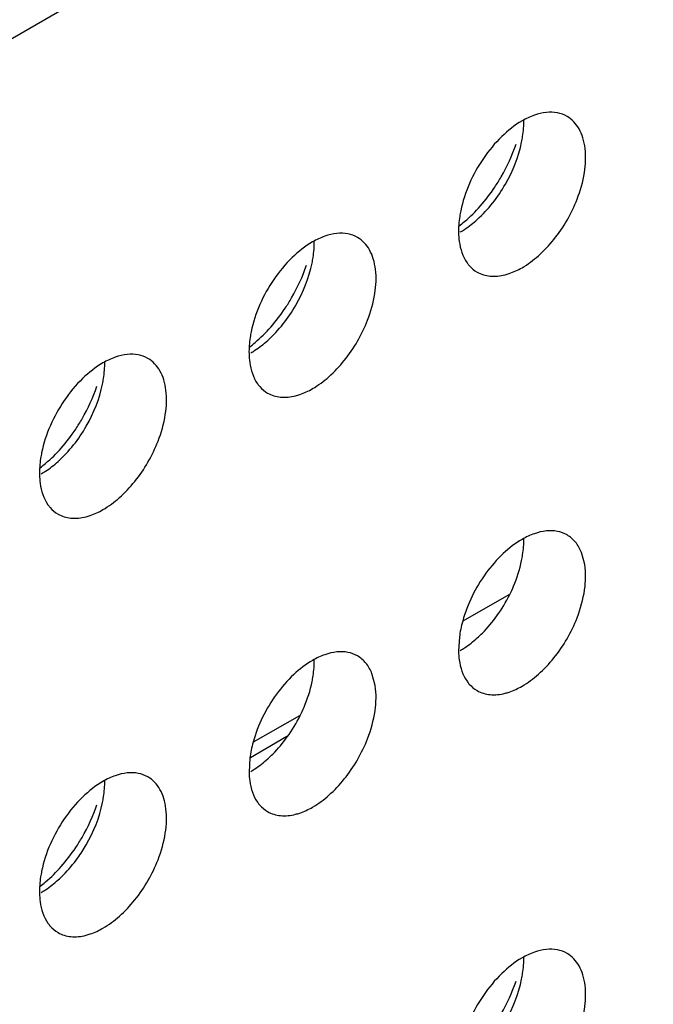
# Model space of a CAD drawing. Units: inches. Extents: x 0 to 34, y 0 to 22.
# Drawn here: x 28.9 to 29, y 11.1 to 11.3 of the extents above; entities that cross this region are included whole.
import ezdxf

# ---------------------------------------------------------------- set-up
doc = ezdxf.new("R2010")
doc.units = ezdxf.units.IN
doc.header["$LTSCALE"] = 1.87
doc.header["$MEASUREMENT"] = 0
doc.layers.get('0').update_dxf_attribs({"linetype": 'CONTINUOUS'})
doc.layers.add('02___PRT_ALL_AXES', color=7, linetype='CONTINUOUS')

msp = doc.modelspace()

# ---------------------------------------------------------------- linework, layer by layer
at = {"color": 3, "linetype": 'CONTINUOUS'}
for p, q in [((32.8755127577, 13.5905479224), (27.9540700507, 10.7491686115)), ((28.9849286752, 11.1708244892), (28.9944116087, 11.1762994307)), ((28.9417953412, 11.1459215958), (28.9512782747, 11.1513965373))]:
    msp.add_line(p, q, dxfattribs=at)
at = {"layer": '02___PRT_ALL_AXES', "color": 3, "linetype": 'CONTINUOUS'}
for p, q in [((29.0099516237, 11.1824312904), (29.0092772412, 11.1849298406)), ((28.9841447975, 11.1675318013), (28.9839705655, 11.164605844)), ((28.9668182896, 11.157528397), (28.9661439071, 11.1600269472)), ((28.9410114635, 11.1426289079), (28.9408372314, 11.1397029506))]:
    msp.add_line(p, q, dxfattribs=at)
at = {"layer": '02___PRT_ALL_AXES', "color": 7, "linetype": 'CONTINUOUS'}
msp.add_line((28.9486512068, 11.1470175636), (28.9411262934, 11.1426730787), dxfattribs=at)
at = {"layer": '02___PRT_ALL_AXES', "color": 3, "linetype": 'CONTINUOUS'}
for centre, radius, start, end in [((28.9611183839, 11.2803198206), 0.0364258082, 318.6146254792, 326.3257037638), ((28.9179850498, 11.2554169272), 0.0364258082, 318.6146254794, 326.3257037635), ((28.8748517158, 11.2305140339), 0.0364258082, 318.6146254791, 326.3257037637), ((29.0073186844, 11.1644247683), 0.0233812465, 168.3906821806, 172.3636228521), ((29.0098024525, 11.1639185897), 0.0259160653, 164.5809720599, 168.3995324212), ((28.9666691185, 11.1390156963), 0.0259160653, 164.5809720607, 168.3995324205), ((28.9641853503, 11.1395218749), 0.0233812465, 168.3906821803, 172.3636228519), ((28.8748517158, 11.1443730288), 0.0364258082, 318.6146254792, 326.3257037637)]:
    msp.add_arc(centre, radius, start, end, dxfattribs=at)
at = {"layer": '02___PRT_ALL_AXES', "color": 7, "linetype": 'CONTINUOUS'}
for centre, start, end in [((28.9659189631, 11.1904836566), 324.3021641614, 333.5567237899), ((28.9227856291, 11.1655807632), 324.3021641615, 333.5567237898)]:
    msp.add_arc(centre, 0.0319272619, start, end, dxfattribs=at)
at = {"layer": '02___PRT_ALL_AXES', "color": 3, "linetype": 'CONTINUOUS'}
for points, knots in [([(29.0062976803, 11.2746766264), (29.0056875692, 11.2750291757), (29.0042837577, 11.2755429325), (29.0019488788, 11.2755899626), (28.9994696601, 11.2749885408), (28.997855269, 11.2742269614), (28.9970482106, 11.2737610088)], [0, 0, 0, 0, 0.217836716, 0.4518280494, 0.7119064673, 1, 1, 1, 1]), ([(29.0083770535, 11.2576437382), (29.0090605115, 11.2594072619), (29.010039092, 11.2628543149), (29.0102581029, 11.2672012615), (29.0096464635, 11.2702231423), (29.0088719727, 11.2721012126), (29.0077626514, 11.2736294244), (29.0068046511, 11.2743836761), (29.0062976803, 11.2746766264)], [0, 0, 0, 0, 0.3070473406, 0.577650603, 0.6966513046, 0.8051048096, 0.9049431896, 1, 1, 1, 1]), ([(28.9970482106, 11.2737610088), (28.9955205117, 11.2728789967), (28.9925742586, 11.270531294), (28.9876902955, 11.2646421442), (28.9852005063, 11.2591036298), (28.9844157589, 11.2552709504)], [0, 0, 0, 0, 0.2311398626, 0.4873880531, 1, 1, 1, 1]), ([(28.9914320489, 11.2601227611), (28.9918931801, 11.2608132221), (28.9936297402, 11.2636107127), (28.9950146559, 11.2666304059), (28.9957976438, 11.2689644523)], [0, 0, 0, 0, 0.2522011855, 1, 1, 1, 1]), ([(28.9841088338, 11.252159787), (28.984489825, 11.2524499057), (28.9860369225, 11.2536974387), (28.9874503721, 11.255107213), (28.9884479339, 11.2562379769)], [0, 0, 0, 0, 0.2410323269, 1, 1, 1, 1]), ([(28.9970482106, 11.2435504194), (28.998254286, 11.2442467432), (29.0006137411, 11.2460180986), (29.0048172439, 11.2504842668), (29.0072235442, 11.254667343), (29.0083770535, 11.2576437382)], [0, 0, 0, 0, 0.2276367733, 0.4782338064, 1, 1, 1, 1]), ([(28.9844157589, 11.2552709504), (28.9843361585, 11.2548821847), (28.9840678615, 11.2533892926), (28.9839467078, 11.2518667634), (28.9839705655, 11.250746849)], [0, 0, 0, 0, 0.2615894741, 1, 1, 1, 1]), ([(28.9631643462, 11.249773733), (28.9625542351, 11.2501262823), (28.9611504236, 11.2506400391), (28.9588155447, 11.2506870692), (28.956336326, 11.2500856474), (28.9547219349, 11.249324068), (28.9539148765, 11.2488581154)], [0, 0, 0, 0, 0.217836716, 0.4518280494, 0.7119064673, 1, 1, 1, 1]), ([(28.9839705655, 11.250746849), (28.983983359, 11.2501463043), (28.9841442655, 11.2480002551), (28.984824898, 11.2458375531), (28.9857193677, 11.2445623953)], [0, 0, 0, 0, 0.2783150934, 1, 1, 1, 1]), ([(28.9539148765, 11.2488581154), (28.9523871777, 11.2479761033), (28.9494409245, 11.2456284006), (28.9445569614, 11.2397392508), (28.9420671722, 11.2342007364), (28.9412824249, 11.230368057)], [0, 0, 0, 0, 0.2311398626, 0.4873880531, 1, 1, 1, 1]), ([(28.9652437194, 11.2327408448), (28.9659271774, 11.2345043685), (28.9669057579, 11.2379514215), (28.9671247689, 11.2422983681), (28.9665131294, 11.2453202489), (28.9657386386, 11.2471983192), (28.9646293173, 11.248726531), (28.963671317, 11.2494807827), (28.9631643462, 11.249773733)], [0, 0, 0, 0, 0.3070473406, 0.577650603, 0.6966513046, 0.8051048096, 0.9049431896, 1, 1, 1, 1]), ([(28.9857193677, 11.2445623953), (28.9858598749, 11.244362088), (28.9864429712, 11.2436124387), (28.9871886145, 11.24298736), (28.987798741, 11.2426348018)], [0, 0, 0, 0, 0.2577309948, 1, 1, 1, 1]), ([(28.9482987149, 11.2352198677), (28.948759846, 11.2359103288), (28.9504964061, 11.2387078193), (28.9518813219, 11.2417275125), (28.9526643098, 11.2440615589)], [0, 0, 0, 0, 0.2522011855, 1, 1, 1, 1]), ([(28.987798741, 11.2426348018), (28.9886019525, 11.2421706704), (28.9905542088, 11.2415843773), (28.9925493792, 11.2418307031), (28.9935544548, 11.2420890084)], [0, 0, 0, 0, 0.4719981495, 1, 1, 1, 1]), ([(28.9935544548, 11.2420890084), (28.9938453438, 11.2421637672), (28.9950576045, 11.2425268397), (28.9962131391, 11.2430682935), (28.9970482106, 11.2435504194)], [0, 0, 0, 0, 0.2374999129, 1, 1, 1, 1]), ([(28.9539148765, 11.218647526), (28.955120952, 11.2193438498), (28.957480407, 11.2211152052), (28.9616839098, 11.2255813734), (28.9640902101, 11.2297644496), (28.9652437194, 11.2327408448)], [0, 0, 0, 0, 0.2276367733, 0.4782338064, 1, 1, 1, 1]), ([(28.9412824249, 11.230368057), (28.9412028245, 11.2299792914), (28.9409345274, 11.2284863992), (28.9408133737, 11.22696387), (28.9408372314, 11.2258439556)], [0, 0, 0, 0, 0.2615894741, 1, 1, 1, 1]), ([(28.9409754997, 11.2272568936), (28.9413564909, 11.2275470124), (28.9429035885, 11.2287945453), (28.9443170381, 11.2302043196), (28.9453145999, 11.2313350835)], [0, 0, 0, 0, 0.2410323269, 1, 1, 1, 1]), ([(28.9408372314, 11.2258439556), (28.9408500249, 11.225243411), (28.9410109315, 11.2230973617), (28.941691564, 11.2209346598), (28.9425860337, 11.2196595019)], [0, 0, 0, 0, 0.2783150934, 1, 1, 1, 1]), ([(28.9107815425, 11.223955222), (28.9092538436, 11.22307321), (28.9063075905, 11.2207255072), (28.9014236274, 11.2148363575), (28.8989338382, 11.209297843), (28.8981490908, 11.2054651636)], [0, 0, 0, 0, 0.2311398626, 0.4873880531, 1, 1, 1, 1]), ([(28.9200310121, 11.2248708396), (28.9194209011, 11.2252233889), (28.9180170895, 11.2257371457), (28.9156822107, 11.2257841758), (28.913202992, 11.225182754), (28.9115886008, 11.2244211746), (28.9107815425, 11.223955222)], [0, 0, 0, 0, 0.217836716, 0.4518280494, 0.7119064673, 1, 1, 1, 1]), ([(28.9221103854, 11.2078379514), (28.9227938434, 11.2096014751), (28.9237724239, 11.2130485281), (28.9239914348, 11.2173954747), (28.9233797954, 11.2204173555), (28.9226053045, 11.2222954258), (28.9214959833, 11.2238236376), (28.920537983, 11.2245778894), (28.9200310121, 11.2248708396)], [0, 0, 0, 0, 0.3070473406, 0.577650603, 0.6966513046, 0.8051048096, 0.9049431896, 1, 1, 1, 1]), ([(28.9051653808, 11.2103169743), (28.905626512, 11.2110074354), (28.907363072, 11.2138049259), (28.9087479878, 11.2168246191), (28.9095309757, 11.2191586655)], [0, 0, 0, 0, 0.2522011855, 1, 1, 1, 1]), ([(28.9425860337, 11.2196595019), (28.9427265408, 11.2194591946), (28.9433096372, 11.2187095453), (28.9440552804, 11.2180844666), (28.9446654069, 11.2177319084)], [0, 0, 0, 0, 0.2577309948, 1, 1, 1, 1]), ([(28.9446654069, 11.2177319084), (28.9454686185, 11.217267777), (28.9474208748, 11.216681484), (28.9494160451, 11.2169278097), (28.9504211207, 11.2171861151)], [0, 0, 0, 0, 0.4719981495, 1, 1, 1, 1]), ([(28.9504211207, 11.2171861151), (28.9507120097, 11.2172608738), (28.9519242704, 11.2176239463), (28.953079805, 11.2181654001), (28.9539148765, 11.218647526)], [0, 0, 0, 0, 0.2374999129, 1, 1, 1, 1]), ([(28.9107815425, 11.1937446326), (28.9119876179, 11.1944409564), (28.914347073, 11.1962123118), (28.9185505757, 11.20067848), (28.920956876, 11.2048615562), (28.9221103854, 11.2078379514)], [0, 0, 0, 0, 0.2276367733, 0.4782338064, 1, 1, 1, 1]), ([(28.8978421656, 11.2023540002), (28.8982231568, 11.202644119), (28.8997702544, 11.203891652), (28.901183704, 11.2053014262), (28.9021812658, 11.2064321901)], [0, 0, 0, 0, 0.2410323269, 1, 1, 1, 1]), ([(28.8981490908, 11.2054651636), (28.8980694904, 11.205076398), (28.8978011933, 11.2035835058), (28.8976800396, 11.2020609766), (28.8977038973, 11.2009410622)], [0, 0, 0, 0, 0.2615894741, 1, 1, 1, 1]), ([(28.8977038973, 11.2009410622), (28.8977166908, 11.2003405176), (28.8978775974, 11.1981944683), (28.8985582299, 11.1960317664), (28.8994526996, 11.1947566085)], [0, 0, 0, 0, 0.2783150934, 1, 1, 1, 1]), ([(28.8994526996, 11.1947566085), (28.8995932068, 11.1945563012), (28.9001763031, 11.1938066519), (28.9009219463, 11.1931815732), (28.9015320728, 11.192829015)], [0, 0, 0, 0, 0.2577309948, 1, 1, 1, 1]), ([(28.9072877867, 11.1922832217), (28.9075786757, 11.1923579804), (28.9087909364, 11.1927210529), (28.9099464709, 11.1932625067), (28.9107815425, 11.1937446326)], [0, 0, 0, 0, 0.2374999129, 1, 1, 1, 1]), ([(28.9015320728, 11.192829015), (28.9023352844, 11.1923648837), (28.9042875407, 11.1917785906), (28.906282711, 11.1920249163), (28.9072877867, 11.1922832217)], [0, 0, 0, 0, 0.4719981495, 1, 1, 1, 1]), ([(29.0062976803, 11.1885356214), (29.0056875692, 11.1888881707), (29.0042837577, 11.1894019275), (29.0019488788, 11.1894489576), (28.9994696601, 11.1888475358), (28.997855269, 11.1880859564), (28.9970482106, 11.1876200038)], [0, 0, 0, 0, 0.217836716, 0.4518280494, 0.7119064673, 1, 1, 1, 1]), ([(28.9970482106, 11.1876200038), (28.9956448704, 11.1868097898), (28.9929225694, 11.1846891369), (28.9882735669, 11.1793467913), (28.9857879773, 11.1743283903), (28.98481918, 11.1708090567)], [0, 0, 0, 0, 0.2294084186, 0.4832273634, 1, 1, 1, 1]), ([(29.0092772412, 11.1849298406), (29.0089696972, 11.1856919315), (29.008184054, 11.1870971665), (29.0069555077, 11.1881554995), (29.0062976803, 11.1885356214)], [0, 0, 0, 0, 0.5196167302, 1, 1, 1, 1]), ([(29.0083770535, 11.1715027332), (29.0090930841, 11.1733503039), (29.0101010453, 11.1769498567), (29.0102208994, 11.1807233772), (29.0099516237, 11.1824312904)], [0, 0, 0, 0, 0.5340196171, 1, 1, 1, 1]), ([(28.9970482106, 11.1574094144), (28.998254286, 11.1581057382), (29.0006137411, 11.1598770936), (29.0048172439, 11.1643432618), (29.0072235442, 11.168526338), (29.0083770535, 11.1715027332)], [0, 0, 0, 0, 0.2276367733, 0.4782338064, 1, 1, 1, 1]), ([(28.9631643462, 11.163632728), (28.9625542351, 11.1639852773), (28.9611504236, 11.1644990341), (28.9588155447, 11.1645460642), (28.956336326, 11.1639446424), (28.9547219349, 11.163183063), (28.9539148765, 11.1627171104)], [0, 0, 0, 0, 0.217836716, 0.4518280494, 0.7119064673, 1, 1, 1, 1]), ([(28.9661439071, 11.1600269472), (28.9658363631, 11.1607890381), (28.96505072, 11.1621942731), (28.9638221736, 11.1632526061), (28.9631643462, 11.163632728)], [0, 0, 0, 0, 0.5196167302, 1, 1, 1, 1]), ([(28.9839705655, 11.164605844), (28.983983359, 11.1640052993), (28.9841442655, 11.1618592501), (28.984824898, 11.1596965481), (28.9857193677, 11.1584213903)], [0, 0, 0, 0, 0.2783150934, 1, 1, 1, 1]), ([(28.9539148765, 11.1627171104), (28.9525115364, 11.1619068964), (28.9497892353, 11.1597862435), (28.9451402329, 11.1544438979), (28.9426546432, 11.149425497), (28.941685846, 11.1459061633)], [0, 0, 0, 0, 0.2294084186, 0.4832273634, 1, 1, 1, 1]), ([(28.9652437194, 11.1465998398), (28.9659597501, 11.1484474105), (28.9669677112, 11.1520469633), (28.9670875653, 11.1558204838), (28.9668182896, 11.157528397)], [0, 0, 0, 0, 0.5340196171, 1, 1, 1, 1]), ([(28.9857193677, 11.1584213903), (28.9858598749, 11.158221083), (28.9864429712, 11.1574714337), (28.9871886145, 11.156846355), (28.987798741, 11.1564937968)], [0, 0, 0, 0, 0.2577309948, 1, 1, 1, 1]), ([(28.9935544548, 11.1559480034), (28.9938453438, 11.1560227622), (28.9950576045, 11.1563858347), (28.9962131391, 11.1569272885), (28.9970482106, 11.1574094144)], [0, 0, 0, 0, 0.2374999129, 1, 1, 1, 1]), ([(28.987798741, 11.1564937968), (28.9886019525, 11.1560296654), (28.9905542088, 11.1554433723), (28.9925493792, 11.1556896981), (28.9935544548, 11.1559480034)], [0, 0, 0, 0, 0.4719981495, 1, 1, 1, 1]), ([(28.9539148765, 11.132506521), (28.955120952, 11.1332028448), (28.957480407, 11.1349742002), (28.9616839098, 11.1394403684), (28.9640902101, 11.1436234446), (28.9652437194, 11.1465998398)], [0, 0, 0, 0, 0.2276367733, 0.4782338064, 1, 1, 1, 1]), ([(28.9200310121, 11.1387298346), (28.9194209011, 11.1390823839), (28.9180170895, 11.1395961407), (28.9156822107, 11.1396431708), (28.913202992, 11.139041749), (28.9115886008, 11.1382801696), (28.9107815425, 11.137814217)], [0, 0, 0, 0, 0.217836716, 0.4518280494, 0.7119064673, 1, 1, 1, 1]), ([(28.9221103854, 11.1216969464), (28.9227938434, 11.1234604701), (28.9237724239, 11.1269075231), (28.9239914348, 11.1312544697), (28.9233797954, 11.1342763505), (28.9226053045, 11.1361544208), (28.9214959833, 11.1376826326), (28.920537983, 11.1384368844), (28.9200310121, 11.1387298346)], [0, 0, 0, 0, 0.3070473406, 0.577650603, 0.6966513046, 0.8051048096, 0.9049431896, 1, 1, 1, 1]), ([(28.9408372314, 11.1397029506), (28.9408500249, 11.139102406), (28.9410109315, 11.1369563567), (28.941691564, 11.1347936548), (28.9425860337, 11.1335184969)], [0, 0, 0, 0, 0.2783150934, 1, 1, 1, 1]), ([(28.9107815425, 11.137814217), (28.9092538436, 11.1369322049), (28.9063075905, 11.1345845022), (28.9014236274, 11.1286953525), (28.8989338382, 11.123156838), (28.8981490908, 11.1193241586)], [0, 0, 0, 0, 0.2311398626, 0.4873880531, 1, 1, 1, 1]), ([(28.9051653808, 11.1241759693), (28.905626512, 11.1248664304), (28.907363072, 11.1276639209), (28.9087479878, 11.1306836141), (28.9095309757, 11.1330176605)], [0, 0, 0, 0, 0.2522011855, 1, 1, 1, 1]), ([(28.9425860337, 11.1335184969), (28.9427265408, 11.1333181896), (28.9433096372, 11.1325685403), (28.9440552804, 11.1319434616), (28.9446654069, 11.1315909034)], [0, 0, 0, 0, 0.2577309948, 1, 1, 1, 1]), ([(28.9446654069, 11.1315909034), (28.9454686185, 11.131126772), (28.9474208748, 11.130540479), (28.9494160451, 11.1307868047), (28.9504211207, 11.13104511)], [0, 0, 0, 0, 0.4719981495, 1, 1, 1, 1]), ([(28.9504211207, 11.13104511), (28.9507120097, 11.1311198688), (28.9519242704, 11.1314829413), (28.953079805, 11.1320243951), (28.9539148765, 11.132506521)], [0, 0, 0, 0, 0.2374999129, 1, 1, 1, 1]), ([(28.9107815425, 11.1076036276), (28.9119876179, 11.1082999514), (28.914347073, 11.1100713068), (28.9185505757, 11.114537475), (28.920956876, 11.1187205512), (28.9221103854, 11.1216969464)], [0, 0, 0, 0, 0.2276367733, 0.4782338064, 1, 1, 1, 1]), ([(28.8981490908, 11.1193241586), (28.8980694904, 11.118935393), (28.8978011933, 11.1174425008), (28.8976800396, 11.1159199716), (28.8977038973, 11.1148000572)], [0, 0, 0, 0, 0.2615894741, 1, 1, 1, 1]), ([(28.8978421656, 11.1162129952), (28.8982231568, 11.116503114), (28.8997702544, 11.1177506469), (28.901183704, 11.1191604212), (28.9021812658, 11.1202911851)], [0, 0, 0, 0, 0.2410323269, 1, 1, 1, 1]), ([(28.8977038973, 11.1148000572), (28.8977166908, 11.1141995126), (28.8978775974, 11.1120534633), (28.8985582299, 11.1098907614), (28.8994526996, 11.1086156035)], [0, 0, 0, 0, 0.2783150934, 1, 1, 1, 1]), ([(28.8994526996, 11.1086156035), (28.8995932068, 11.1084152962), (28.9001763031, 11.1076656469), (28.9009219463, 11.1070405682), (28.9015320728, 11.10668801)], [0, 0, 0, 0, 0.2577309948, 1, 1, 1, 1]), ([(28.9015320728, 11.10668801), (28.9023352844, 11.1062238787), (28.9042875407, 11.1056375856), (28.906282711, 11.1058839113), (28.9072877867, 11.1061422167)], [0, 0, 0, 0, 0.4719981495, 1, 1, 1, 1]), ([(28.9072877867, 11.1061422167), (28.9075786757, 11.1062169754), (28.9087909364, 11.1065800479), (28.9099464709, 11.1071215017), (28.9107815425, 11.1076036276)], [0, 0, 0, 0, 0.2374999129, 1, 1, 1, 1]), ([(29.0062976803, 11.1023946164), (29.0056875692, 11.1027471657), (29.0042837577, 11.1032609224), (29.0019488788, 11.1033079526), (28.9994696601, 11.1027065308), (28.997855269, 11.1019449514), (28.9970482106, 11.1014789988)], [0, 0, 0, 0, 0.217836716, 0.4518280494, 0.7119064673, 1, 1, 1, 1]), ([(29.0083770535, 11.0853617282), (29.0090605115, 11.0871252519), (29.010039092, 11.0905723049), (29.0102581029, 11.0949192515), (29.0096464635, 11.0979411323), (29.0088719727, 11.0998192026), (29.0077626514, 11.1013474144), (29.0068046511, 11.1021016661), (29.0062976803, 11.1023946164)], [0, 0, 0, 0, 0.3070473406, 0.577650603, 0.6966513046, 0.8051048096, 0.9049431896, 1, 1, 1, 1]), ([(28.9970482106, 11.1014789988), (28.9955205117, 11.1005969867), (28.9925742586, 11.0982492839), (28.9876902955, 11.0923601342), (28.9852005063, 11.0868216198), (28.9844157589, 11.0829889404)], [0, 0, 0, 0, 0.2311398626, 0.4873880531, 1, 1, 1, 1]), ([(28.9914320489, 11.0878407511), (28.9918931801, 11.0885312121), (28.9936297402, 11.0913287027), (28.9950146559, 11.0943483959), (28.9957976438, 11.0966824423)], [0, 0, 0, 0, 0.2522011855, 1, 1, 1, 1])]:
    msp.add_open_spline(points, degree=3, knots=knots, dxfattribs=at)
at = {"layer": '02___PRT_ALL_AXES', "color": 7, "linetype": 'CONTINUOUS'}
for points, knots in [([(28.9969526873, 11.2693888114), (28.9970322877, 11.269777577), (28.9973005847, 11.2712704692), (28.9974217384, 11.2727929984), (28.9973978807, 11.2739129128)], [0, 0, 0, 0, 0.2615894741, 1, 1, 1, 1]), ([(28.9878139914, 11.2534715597), (28.9901213639, 11.2555428712), (28.9939921179, 11.2605130899), (28.9963330207, 11.2663623812), (28.9969526873, 11.2693888114)], [0, 0, 0, 0, 0.500926958, 1, 1, 1, 1]), ([(28.9843202356, 11.250898753), (28.9846183547, 11.2510708711), (28.9858496375, 11.2518336276), (28.9869927909, 11.252734374), (28.9878139914, 11.2534715597)], [0, 0, 0, 0, 0.2377688721, 1, 1, 1, 1]), ([(28.9538193532, 11.244485918), (28.9538989536, 11.2448746837), (28.9541672507, 11.2463675758), (28.9542884043, 11.247890105), (28.9542645466, 11.2490100194)], [0, 0, 0, 0, 0.2615894741, 1, 1, 1, 1]), ([(28.9446806573, 11.2285686663), (28.9469880298, 11.2306399778), (28.9508587838, 11.2356101965), (28.9531996866, 11.2414594878), (28.9538193532, 11.244485918)], [0, 0, 0, 0, 0.500926958, 1, 1, 1, 1]), ([(28.9411869015, 11.2259958596), (28.9414850207, 11.2261679777), (28.9427163034, 11.2269307343), (28.9438594568, 11.2278314806), (28.9446806573, 11.2285686663)], [0, 0, 0, 0, 0.2377688721, 1, 1, 1, 1]), ([(28.9106860191, 11.2195830246), (28.9107656195, 11.2199717903), (28.9110339166, 11.2214646824), (28.9111550703, 11.2229872116), (28.9111312126, 11.224107126)], [0, 0, 0, 0, 0.2615894741, 1, 1, 1, 1]), ([(28.9015473232, 11.2036657729), (28.9038546957, 11.2057370844), (28.9077254498, 11.2107073031), (28.9100663526, 11.2165565944), (28.9106860191, 11.2195830246)], [0, 0, 0, 0, 0.500926958, 1, 1, 1, 1]), ([(28.8980535674, 11.2010929662), (28.8983516866, 11.2012650843), (28.8995829694, 11.2020278409), (28.9007261228, 11.2029285872), (28.9015473232, 11.2036657729)], [0, 0, 0, 0, 0.2377688721, 1, 1, 1, 1]), ([(28.9969526873, 11.1832478064), (28.9970322877, 11.183636572), (28.9973005847, 11.1851294642), (28.9974217384, 11.1866519934), (28.9973978807, 11.1877719078)], [0, 0, 0, 0, 0.2615894741, 1, 1, 1, 1]), ([(28.9945058565, 11.1762660767), (28.9947892972, 11.1768355534), (28.9958232481, 11.1790786199), (28.9965848618, 11.1814513596), (28.9969526873, 11.1832478064)], [0, 0, 0, 0, 0.2575540163, 1, 1, 1, 1]), ([(28.9878139914, 11.1673305546), (28.9881787834, 11.1676580258), (28.9896441453, 11.1690525774), (28.9909525839, 11.1706100592), (28.9918472703, 11.1718537629)], [0, 0, 0, 0, 0.2424054559, 1, 1, 1, 1]), ([(28.9843202356, 11.164757748), (28.9846183547, 11.1649298661), (28.9858496375, 11.1656926226), (28.9869927909, 11.1665933689), (28.9878139914, 11.1673305546)], [0, 0, 0, 0, 0.2377688721, 1, 1, 1, 1]), ([(28.9538193532, 11.158344913), (28.9538989536, 11.1587336786), (28.9541672507, 11.1602265708), (28.9542884043, 11.1617491), (28.9542645466, 11.1628690144)], [0, 0, 0, 0, 0.2615894741, 1, 1, 1, 1]), ([(28.9513725225, 11.1513631833), (28.9516559632, 11.1519326601), (28.952689914, 11.1541757265), (28.9534515278, 11.1565484662), (28.9538193532, 11.158344913)], [0, 0, 0, 0, 0.2575540163, 1, 1, 1, 1]), ([(28.9446806573, 11.1424276613), (28.9450454493, 11.1427551324), (28.9465108113, 11.144149684), (28.9478192498, 11.1457071658), (28.9487139362, 11.1469508695)], [0, 0, 0, 0, 0.2424054559, 1, 1, 1, 1]), ([(28.9411869015, 11.1398548546), (28.9414850207, 11.1400269727), (28.9427163034, 11.1407897293), (28.9438594568, 11.1416904756), (28.9446806573, 11.1424276613)], [0, 0, 0, 0, 0.2377688721, 1, 1, 1, 1]), ([(28.9106860191, 11.1334420196), (28.9107656195, 11.1338307853), (28.9110339166, 11.1353236774), (28.9111550703, 11.1368462066), (28.9111312126, 11.137966121)], [0, 0, 0, 0, 0.2615894741, 1, 1, 1, 1]), ([(28.9055806022, 11.1220479761), (28.9062051343, 11.1229161383), (28.9084663411, 11.1264298255), (28.9100624211, 11.1303963884), (28.9106860191, 11.1334420196)], [0, 0, 0, 0, 0.2559572777, 1, 1, 1, 1]), ([(28.9015473232, 11.1175247679), (28.9019121152, 11.117852239), (28.9033774772, 11.1192467906), (28.9046859158, 11.1208042724), (28.9055806022, 11.1220479761)], [0, 0, 0, 0, 0.2424054559, 1, 1, 1, 1]), ([(28.8980535674, 11.1149519612), (28.8983516866, 11.1151240793), (28.8995829694, 11.1158868359), (28.9007261228, 11.1167875822), (28.9015473232, 11.1175247679)], [0, 0, 0, 0, 0.2377688721, 1, 1, 1, 1]), ([(28.9969526873, 11.0971068014), (28.9970322877, 11.097495567), (28.9973005847, 11.0989884592), (28.9974217384, 11.1005109884), (28.9973978807, 11.1016309028)], [0, 0, 0, 0, 0.2615894741, 1, 1, 1, 1]), ([(28.9878139914, 11.0811895496), (28.9901213639, 11.0832608612), (28.9939921179, 11.0882310799), (28.9963330207, 11.0940803712), (28.9969526873, 11.0971068014)], [0, 0, 0, 0, 0.500926958, 1, 1, 1, 1])]:
    msp.add_open_spline(points, degree=3, knots=knots, dxfattribs=at)

doc.saveas('drawing.dxf')
